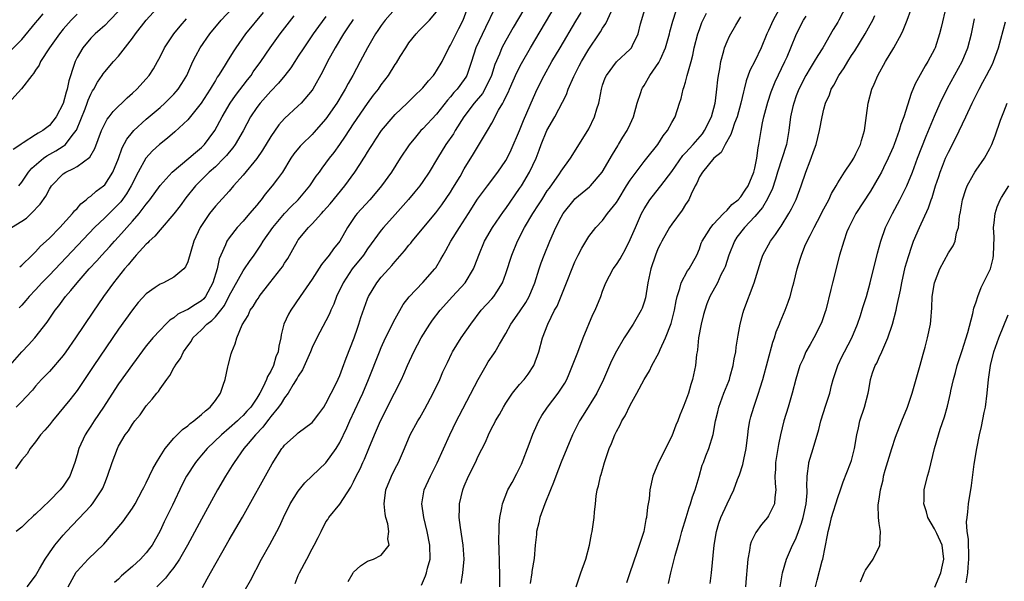
# Model space of a CAD drawing. Units: inches. Extents: x 2664000 to 2667000, y 1560000 to 1561272.
# Drawn here: x 2665185 to 2665327, y 1560624 to 1560705 of the extents above; entities that cross this region are included whole.
import ezdxf

# ---------------------------------------------------------------- set-up
doc = ezdxf.new("R2010")
doc.units = ezdxf.units.IN
doc.header["$MEASUREMENT"] = 0
doc.layers.add('LD26641560_2ft', color=153, linetype='Continuous')

msp = doc.modelspace()

# ---------------------------------------------------------------- linework, layer by layer
at = {"layer": 'LD26641560_2ft'}
for points, elevation in [([(2665259, 1560708.96), (2665256.06, 1560703.94), (2665255, 1560702.05), (2665254.45, 1560701), (2665254.07, 1560700.07), (2665253.42, 1560698.58), (2665252.93, 1560697), (2665251.98, 1560695), (2665251.62, 1560694.38), (2665250.42, 1560693), (2665248.91, 1560691), (2665247.68, 1560689), (2665247.44, 1560688.56), (2665246.34, 1560687), (2665245.11, 1560685), (2665243.91, 1560683), (2665243, 1560681.64), (2665242.55, 1560681), (2665241.86, 1560680.14), (2665240.94, 1560679.06), (2665239, 1560676.89), (2665237.33, 1560675), (2665237, 1560674.6), (2665235, 1560671.89), (2665234.4, 1560671), (2665232.8, 1560669), (2665231.48, 1560667), (2665230.54, 1560665), (2665230.12, 1560663.88), (2665229.69, 1560663), (2665229.51, 1560662.49), (2665229, 1560661.47), (2665227.69, 1560659), (2665227, 1560657.6), (2665226.76, 1560657), (2665225.61, 1560654.39), (2665225, 1560653.49), (2665224.84, 1560653.16), (2665224.26, 1560652.26), (2665223.52, 1560651), (2665223, 1560650.36), (2665222.5, 1560649.5), (2665222.14, 1560649), (2665221, 1560647.62), (2665220.74, 1560647.26), (2665220.53, 1560647), (2665219.89, 1560646.11), (2665218.8, 1560645), (2665217.75, 1560643.75), (2665217.14, 1560643), (2665215.7, 1560641), (2665215.45, 1560640.55), (2665214.46, 1560639), (2665213.32, 1560637), (2665211, 1560632.77), (2665208.98, 1560629), (2665207.84, 1560627), (2665207, 1560625.79), (2665206.37, 1560625), (2665205.78, 1560624.22), (2665204.56, 1560623)], 8588), ([(2665239, 1560706.65), (2665237.55, 1560705), (2665237, 1560704.23), (2665236.52, 1560703.48), (2665236.16, 1560703), (2665234.98, 1560701), (2665233.96, 1560699), (2665232.87, 1560697), (2665232.19, 1560695.81), (2665231.76, 1560695), (2665231.47, 1560694.53), (2665230.56, 1560693), (2665229, 1560690.72), (2665227.26, 1560688.74), (2665227, 1560688.46), (2665225.49, 1560687), (2665225.25, 1560686.75), (2665224.37, 1560685.63), (2665223.94, 1560685), (2665222.69, 1560683), (2665221.99, 1560682.01), (2665221.21, 1560681), (2665220.21, 1560679.79), (2665219.62, 1560679), (2665219.33, 1560678.67), (2665219, 1560678.24), (2665217.95, 1560677), (2665217, 1560675.92), (2665216.15, 1560675), (2665215, 1560673.51), (2665214.67, 1560673), (2665214.48, 1560672.48), (2665213.81, 1560671), (2665213.57, 1560670.43), (2665213.24, 1560669), (2665212.62, 1560667), (2665211.57, 1560665), (2665211.32, 1560664.68), (2665211, 1560664.37), (2665210.14, 1560663.86), (2665209, 1560663.1), (2665208.93, 1560663.07), (2665208.8, 1560663), (2665207.58, 1560662.42), (2665207, 1560661.91), (2665206.44, 1560661.56), (2665205.84, 1560661), (2665205, 1560660.15), (2665203.95, 1560659), (2665203.51, 1560658.49), (2665203, 1560657.85), (2665201, 1560655.15), (2665199, 1560652.37), (2665198.45, 1560651.55), (2665196.83, 1560649), (2665195.48, 1560647), (2665195, 1560646.24), (2665194.49, 1560645.51), (2665194.16, 1560645), (2665193.25, 1560643), (2665193, 1560642.1), (2665192.66, 1560641), (2665191.94, 1560639), (2665191, 1560637.57), (2665190.56, 1560637), (2665189, 1560635.42), (2665187, 1560633.52), (2665186.72, 1560633.28), (2665185.71, 1560632.29), (2665185, 1560631.61), (2665184.21, 1560631)], 8596), ([(2665184.59, 1560681), (2665185, 1560681.56), (2665185.99, 1560683), (2665186.45, 1560683.55), (2665188.15, 1560685), (2665188.64, 1560685.36), (2665189.93, 1560686.07), (2665191, 1560686.76), (2665191.16, 1560686.84), (2665191.32, 1560687), (2665192.28, 1560688.28), (2665192.87, 1560689), (2665192.92, 1560689.08), (2665194.16, 1560692.16), (2665194.48, 1560693), (2665194.61, 1560693.39), (2665195, 1560694.28), (2665195.25, 1560694.75), (2665195.43, 1560695), (2665195.97, 1560696.03), (2665196.64, 1560697), (2665196.78, 1560697.22), (2665197, 1560697.52), (2665198.28, 1560699), (2665199, 1560699.79), (2665201, 1560702.36), (2665201.46, 1560703), (2665203, 1560705), (2665205, 1560707.2)], 8610), ([(2665184.71, 1560669.29), (2665185, 1560669.53), (2665186.51, 1560671), (2665187, 1560671.45), (2665187.73, 1560672.27), (2665188.55, 1560673), (2665189, 1560673.43), (2665190.51, 1560675), (2665192.35, 1560677), (2665192.62, 1560677.38), (2665193, 1560677.75), (2665193.57, 1560678.43), (2665194.34, 1560679), (2665194.66, 1560679.34), (2665195, 1560679.54), (2665195.76, 1560680.24), (2665196.81, 1560681), (2665197, 1560681.17), (2665198.2, 1560683), (2665199, 1560684.97), (2665199.52, 1560686.49), (2665200.21, 1560687.79), (2665201, 1560688.77), (2665201.21, 1560689), (2665203, 1560690.65), (2665205, 1560692.37), (2665205.71, 1560693), (2665206.36, 1560693.64), (2665207, 1560694.29), (2665207.34, 1560694.66), (2665207.62, 1560695), (2665208.16, 1560695.84), (2665208.86, 1560697), (2665209.75, 1560699), (2665210.16, 1560699.84), (2665210.8, 1560701), (2665212.2, 1560703), (2665213.86, 1560705), (2665215.38, 1560706.62)], 8606), ([(2665253.37, 1560706.63), (2665252.05, 1560703.95), (2665250.69, 1560701), (2665250.06, 1560699), (2665249.56, 1560697.56), (2665249.39, 1560697), (2665249.24, 1560696.76), (2665249, 1560696.4), (2665247.95, 1560695), (2665247.49, 1560694.51), (2665247, 1560693.88), (2665246.58, 1560693.42), (2665245, 1560691.39), (2665243, 1560689.26), (2665242.73, 1560689), (2665241.92, 1560688.08), (2665241.04, 1560686.97), (2665239.75, 1560685), (2665238.49, 1560683), (2665237.04, 1560681), (2665236.11, 1560679.9), (2665235.32, 1560679), (2665233.52, 1560677), (2665233.29, 1560676.71), (2665232.11, 1560675), (2665230.98, 1560673), (2665230.1, 1560671.9), (2665229.47, 1560671), (2665229.25, 1560670.75), (2665229, 1560670.39), (2665228.36, 1560669.64), (2665227, 1560667.49), (2665225.26, 1560665), (2665223.9, 1560663), (2665223.57, 1560662.43), (2665222.92, 1560661), (2665222.53, 1560659.47), (2665222.45, 1560659), (2665222.17, 1560657.83), (2665222.07, 1560657), (2665221.75, 1560656.25), (2665221.39, 1560655), (2665221, 1560654.18), (2665220.56, 1560653.44), (2665220.41, 1560653), (2665219.92, 1560651.92), (2665219.42, 1560651), (2665219, 1560650.3), (2665218.11, 1560649), (2665217.57, 1560648.43), (2665217, 1560647.76), (2665216.59, 1560647.41), (2665216.19, 1560647), (2665215, 1560645.94), (2665213.89, 1560645), (2665211.82, 1560643), (2665211, 1560642.02), (2665210.52, 1560641.48), (2665210.12, 1560641), (2665208.84, 1560639), (2665208.22, 1560637.78), (2665206.79, 1560634.79), (2665205.61, 1560632.39), (2665205, 1560631.08), (2665203.84, 1560629), (2665203.48, 1560628.52), (2665203, 1560627.91), (2665202.16, 1560627), (2665201, 1560625.94), (2665199.44, 1560624.56), (2665199, 1560624.11), (2665198.41, 1560623.59)], 8590), ([(2665211.12, 1560622.88), (2665211.84, 1560624.16), (2665212.29, 1560625), (2665213.93, 1560627.93), (2665215, 1560629.78), (2665216.94, 1560633.06), (2665221.2, 1560640.8), (2665222.63, 1560643), (2665222.8, 1560643.2), (2665223, 1560643.47), (2665224.69, 1560645), (2665225, 1560645.26), (2665227, 1560646.77), (2665227.19, 1560647), (2665227.98, 1560648.02), (2665228.67, 1560649), (2665229, 1560649.52), (2665229.76, 1560651), (2665230.52, 1560652.52), (2665231, 1560653.59), (2665231.37, 1560654.63), (2665231.93, 1560656.07), (2665233.08, 1560659), (2665233.56, 1560660.44), (2665233.77, 1560661), (2665234.06, 1560661.94), (2665235, 1560664.67), (2665235.13, 1560665), (2665236.34, 1560667), (2665237, 1560667.8), (2665238.08, 1560669), (2665238.53, 1560669.47), (2665239, 1560670.06), (2665240.37, 1560671.63), (2665241, 1560672.43), (2665241.26, 1560672.74), (2665241.46, 1560673), (2665244.89, 1560677.11), (2665245.75, 1560678.25), (2665247, 1560680.1), (2665247.34, 1560680.66), (2665248.38, 1560682.38), (2665249, 1560683.46), (2665250.35, 1560685.65), (2665252.37, 1560689), (2665253, 1560690.1), (2665253.96, 1560691.96), (2665254.57, 1560693), (2665254.74, 1560693.26), (2665255, 1560693.87), (2665255.37, 1560694.63), (2665255.52, 1560695), (2665256.59, 1560697.41), (2665257.27, 1560698.73), (2665258.57, 1560701), (2665262.14, 1560707)], 8586), ([(2665232.23, 1560623.77), (2665232.91, 1560625), (2665233, 1560625.11), (2665233.99, 1560626.01), (2665235, 1560626.71), (2665235.86, 1560627), (2665237, 1560627.59), (2665238.12, 1560629), (2665237.94, 1560629.94), (2665238.08, 1560631), (2665237.92, 1560632.08), (2665237.66, 1560633), (2665237.54, 1560633.54), (2665237.4, 1560635), (2665237.44, 1560635.45), (2665237.66, 1560637), (2665238.47, 1560639), (2665239, 1560640.09), (2665239.48, 1560641), (2665240.35, 1560643), (2665241.19, 1560645), (2665242.27, 1560647), (2665242.55, 1560647.45), (2665243.27, 1560648.73), (2665244.48, 1560651), (2665245.45, 1560653), (2665245.92, 1560654.08), (2665246.55, 1560655.45), (2665247.19, 1560656.81), (2665247.3, 1560657), (2665248.53, 1560659), (2665249.93, 1560661), (2665251.43, 1560663), (2665253, 1560664.68), (2665253.28, 1560665), (2665253.69, 1560665.68), (2665254.53, 1560667), (2665255, 1560668.35), (2665255.85, 1560671), (2665256.7, 1560673), (2665257.72, 1560675), (2665258.92, 1560677), (2665259.74, 1560678.26), (2665260.19, 1560679), (2665261, 1560680.27), (2665261.3, 1560680.7), (2665262.77, 1560682.77), (2665263, 1560683.12), (2665264.37, 1560685), (2665266.85, 1560689), (2665267, 1560689.28), (2665267.83, 1560691), (2665268.16, 1560692.16), (2665268.44, 1560693), (2665268.56, 1560693.44), (2665268.82, 1560695), (2665269, 1560695.57), (2665269.38, 1560696.62), (2665269.54, 1560697), (2665271, 1560698.95), (2665273, 1560700.78), (2665273.18, 1560701), (2665273.31, 1560701.31), (2665274.14, 1560703), (2665274.48, 1560704.48), (2665275.23, 1560707)], 8580), ([(2665304.24, 1560707), (2665303.17, 1560705), (2665303, 1560704.71), (2665302.35, 1560703.65), (2665300.83, 1560701), (2665300.12, 1560699.88), (2665299.61, 1560699), (2665299, 1560698.04), (2665298.41, 1560697), (2665297.39, 1560695), (2665297, 1560694.03), (2665296.63, 1560693), (2665296.51, 1560692.51), (2665296.18, 1560691), (2665295.95, 1560689), (2665295.6, 1560687), (2665294.3, 1560683), (2665294, 1560682), (2665293.5, 1560680.5), (2665293, 1560679.48), (2665292.86, 1560679.14), (2665292.14, 1560677.86), (2665291, 1560676.56), (2665289.5, 1560675), (2665288.43, 1560673.57), (2665288.05, 1560673), (2665287.25, 1560671), (2665286.71, 1560669.29), (2665286.59, 1560669), (2665286.12, 1560668.13), (2665285.6, 1560667), (2665284.49, 1560665), (2665284.08, 1560663.92), (2665283.76, 1560663), (2665283.61, 1560662.39), (2665283.25, 1560661), (2665282.89, 1560659), (2665282.73, 1560657.27), (2665282.66, 1560657), (2665282.6, 1560656.6), (2665282.43, 1560655), (2665282.02, 1560653), (2665281.75, 1560652.25), (2665281.4, 1560651), (2665281, 1560649.87), (2665280.65, 1560649), (2665280.15, 1560647.85), (2665279.86, 1560647), (2665279.6, 1560646.4), (2665279, 1560644.77), (2665277.08, 1560641), (2665276.26, 1560639), (2665275.82, 1560637), (2665275.71, 1560635.71), (2665275.59, 1560635), (2665275.47, 1560634.53), (2665275.35, 1560633), (2665275.27, 1560632.73), (2665274.94, 1560631), (2665273.94, 1560627.94), (2665272.92, 1560625), (2665272.44, 1560623.56)], 8568), ([(2665318.68, 1560707), (2665317.94, 1560703.94), (2665317.73, 1560703), (2665317.1, 1560701), (2665317, 1560700.8), (2665316.03, 1560699), (2665315.62, 1560698.38), (2665314.21, 1560695.79), (2665313.61, 1560694.39), (2665312.56, 1560691), (2665312.13, 1560689.87), (2665311.9, 1560689), (2665311.64, 1560688.36), (2665311.16, 1560687), (2665311, 1560686.61), (2665310.3, 1560685), (2665309.6, 1560683.6), (2665309.32, 1560683), (2665309, 1560682.41), (2665307.75, 1560680.25), (2665305.63, 1560677), (2665304.59, 1560675), (2665304.34, 1560674.34), (2665303.86, 1560673), (2665303.28, 1560671), (2665302.25, 1560667), (2665302.02, 1560666.02), (2665301.26, 1560663), (2665301.2, 1560662.8), (2665300.68, 1560661.32), (2665300.56, 1560661), (2665299.53, 1560659), (2665299, 1560658.07), (2665298.41, 1560657), (2665297.98, 1560655.98), (2665297.54, 1560655), (2665296.95, 1560653.05), (2665296.43, 1560651), (2665295.83, 1560649), (2665295.22, 1560647), (2665294.71, 1560645), (2665294.42, 1560643.58), (2665294.01, 1560641), (2665293.99, 1560640.01), (2665293.91, 1560639), (2665293.93, 1560637.93), (2665294.03, 1560637), (2665293.89, 1560635.89), (2665293.84, 1560635), (2665293, 1560633.25), (2665292.84, 1560633), (2665291.99, 1560632.01), (2665291.15, 1560630.85), (2665290.49, 1560629.51), (2665290.34, 1560629), (2665290.23, 1560628.23), (2665289.98, 1560627), (2665289.9, 1560625.9), (2665289.74, 1560624.26), (2665289.64, 1560623)], 8562), ([(2665183, 1560700.15), (2665185, 1560702.21), (2665187, 1560704.58), (2665187.34, 1560705), (2665188.11, 1560705.89)], 8616), ([(2665183, 1560654.69), (2665185, 1560656.99), (2665185.99, 1560658.01), (2665186.9, 1560659), (2665188.69, 1560661.31), (2665189.86, 1560663), (2665190.37, 1560663.63), (2665191.35, 1560665), (2665192.12, 1560665.88), (2665193, 1560667), (2665194.77, 1560669), (2665195.85, 1560670.15), (2665196.6, 1560671), (2665197.75, 1560672.25), (2665198.41, 1560673), (2665199, 1560673.63), (2665201, 1560675.88), (2665201.97, 1560677), (2665203, 1560678.38), (2665203.29, 1560678.71), (2665203.52, 1560679), (2665205, 1560681.04), (2665206.78, 1560683), (2665209.18, 1560685), (2665210.14, 1560685.86), (2665211, 1560686.56), (2665211.44, 1560687), (2665212.11, 1560687.89), (2665212.91, 1560689), (2665213.97, 1560691), (2665215.15, 1560693), (2665215.9, 1560694.1), (2665217.63, 1560696.37), (2665218.16, 1560697), (2665218.49, 1560697.51), (2665219.58, 1560699), (2665220.91, 1560701), (2665222.38, 1560703), (2665224.38, 1560705.62)], 8602), ([(2665193, 1560705.88), (2665192.14, 1560705), (2665191, 1560703.68), (2665190.44, 1560703), (2665189.04, 1560701), (2665187.74, 1560699), (2665187.52, 1560698.48), (2665187, 1560697.76), (2665186.71, 1560697.29), (2665186.45, 1560697), (2665184.97, 1560695.03), (2665183.11, 1560693)], 8614), ([(2665183.53, 1560675), (2665185, 1560675.89), (2665185.67, 1560676.33), (2665186.36, 1560677), (2665187.65, 1560678.35), (2665188.47, 1560679.53), (2665189, 1560680.51), (2665189.33, 1560681), (2665191, 1560682.74), (2665191.37, 1560683), (2665192.49, 1560683.51), (2665193, 1560683.82), (2665194.84, 1560685.16), (2665195.59, 1560686.41), (2665196.53, 1560689), (2665197, 1560690), (2665197.35, 1560690.65), (2665197.64, 1560691), (2665198.22, 1560691.78), (2665199, 1560692.54), (2665199.49, 1560693), (2665200.24, 1560693.76), (2665201, 1560694.41), (2665201.65, 1560695), (2665203, 1560696.48), (2665203.44, 1560697), (2665204.04, 1560697.96), (2665204.62, 1560699), (2665205, 1560699.69), (2665205.66, 1560701), (2665207.01, 1560703), (2665207.89, 1560704.11), (2665208.82, 1560705.18)], 8608), ([(2665199, 1560706.31), (2665197.75, 1560705), (2665197, 1560704.24), (2665196.36, 1560703.64), (2665195.64, 1560703), (2665195, 1560702.38), (2665193.85, 1560701), (2665193, 1560699.58), (2665192.71, 1560699), (2665192.59, 1560698.59), (2665191.8, 1560696.2), (2665191.57, 1560695), (2665191.42, 1560694.58), (2665191, 1560692.91), (2665189.99, 1560691), (2665189, 1560689.73), (2665188.06, 1560689), (2665187.36, 1560688.64), (2665187, 1560688.38), (2665185.23, 1560687.23), (2665184.94, 1560687.06), (2665184.88, 1560687), (2665183.75, 1560686.25)], 8612), ([(2665229, 1560705.54), (2665227.92, 1560704.08), (2665227.16, 1560703), (2665225.78, 1560701), (2665225, 1560699.78), (2665224.48, 1560699), (2665223.9, 1560698.1), (2665223.04, 1560696.96), (2665222.13, 1560695.87), (2665221, 1560694.73), (2665219.47, 1560693), (2665219, 1560692.37), (2665218.09, 1560691), (2665217.01, 1560688.99), (2665215.87, 1560687), (2665215.51, 1560686.49), (2665215, 1560685.9), (2665214.61, 1560685.39), (2665214.24, 1560685), (2665213, 1560683.77), (2665212.13, 1560683), (2665211, 1560681.9), (2665210.12, 1560681), (2665208.74, 1560679.26), (2665207.9, 1560678.1), (2665207, 1560676.94), (2665205, 1560674.64), (2665204.26, 1560673.74), (2665203.45, 1560673), (2665203.25, 1560672.75), (2665203, 1560672.55), (2665201.57, 1560671), (2665201.32, 1560670.68), (2665201, 1560670.37), (2665200.4, 1560669.6), (2665199.86, 1560669), (2665198.28, 1560667), (2665196.82, 1560665), (2665195.27, 1560662.73), (2665192.8, 1560659), (2665191.4, 1560657), (2665191, 1560656.45), (2665189, 1560654.17), (2665187.86, 1560653), (2665187, 1560652.01), (2665186.55, 1560651.45), (2665185.59, 1560650.41), (2665185, 1560649.81), (2665184.2, 1560649)], 8600), ([(2665219.9, 1560706.1), (2665217.37, 1560703), (2665215.97, 1560701), (2665215.59, 1560700.41), (2665214.71, 1560699), (2665214.28, 1560698.28), (2665213.48, 1560697), (2665213.28, 1560696.72), (2665213, 1560696.25), (2665212.52, 1560695.49), (2665212.25, 1560695), (2665210.94, 1560693), (2665209.2, 1560690.8), (2665209, 1560690.58), (2665207.16, 1560688.84), (2665206.09, 1560687.91), (2665204.93, 1560687), (2665203.93, 1560686.07), (2665202.97, 1560685.03), (2665201.85, 1560683), (2665200.85, 1560681), (2665200.16, 1560679.84), (2665199.32, 1560678.68), (2665199, 1560678.35), (2665197, 1560676.39), (2665195.54, 1560675), (2665189, 1560668.11), (2665187.93, 1560667), (2665187, 1560665.97), (2665186.07, 1560665), (2665185.59, 1560664.41), (2665185, 1560663.77), (2665184.62, 1560663.38)], 8604), ([(2665185.81, 1560623), (2665187, 1560624.59), (2665187.58, 1560625.58), (2665188.38, 1560627), (2665189, 1560627.93), (2665189.77, 1560629), (2665191, 1560630.45), (2665191.5, 1560631), (2665195, 1560634.72), (2665195.24, 1560635), (2665195.7, 1560635.7), (2665196.6, 1560637), (2665196.73, 1560637.27), (2665197, 1560638), (2665197.41, 1560639), (2665198.07, 1560641), (2665198.83, 1560643), (2665199, 1560643.34), (2665199.98, 1560645), (2665200.42, 1560645.58), (2665201, 1560646.52), (2665201.36, 1560647), (2665202.11, 1560647.89), (2665203, 1560649.16), (2665203.88, 1560650.12), (2665204.53, 1560651), (2665204.76, 1560651.24), (2665205, 1560651.65), (2665205.97, 1560653), (2665206.44, 1560653.55), (2665207, 1560654.68), (2665207.13, 1560654.87), (2665207.17, 1560655), (2665207.97, 1560656.03), (2665208.39, 1560657), (2665209, 1560657.85), (2665209.5, 1560658.5), (2665209.76, 1560659), (2665211, 1560660.2), (2665211.79, 1560661), (2665212.48, 1560661.52), (2665213, 1560662.06), (2665213.77, 1560663), (2665214.3, 1560663.7), (2665215, 1560665.08), (2665217, 1560668.7), (2665217.22, 1560669), (2665217.93, 1560670.07), (2665218.61, 1560671), (2665219, 1560671.56), (2665219.57, 1560672.43), (2665219.91, 1560673), (2665221.29, 1560675), (2665222.99, 1560677.01), (2665223.97, 1560678.03), (2665224.97, 1560679), (2665226.67, 1560681), (2665227.6, 1560682.4), (2665228.04, 1560683), (2665228.43, 1560683.57), (2665229, 1560684.3), (2665229.49, 1560685), (2665230.16, 1560685.84), (2665231, 1560687.01), (2665231.82, 1560688.18), (2665233, 1560690.01), (2665235, 1560692.94), (2665235.88, 1560694.12), (2665236.58, 1560695), (2665237, 1560695.61), (2665238.05, 1560697), (2665239, 1560698.56), (2665239.18, 1560698.82), (2665239.74, 1560699.74), (2665240.53, 1560701), (2665241, 1560701.69), (2665242.03, 1560703), (2665242.49, 1560703.51), (2665243.96, 1560705), (2665245, 1560706.18)], 8594), ([(2665191.7, 1560623), (2665192.88, 1560625.12), (2665193, 1560625.27), (2665194.62, 1560627), (2665196.86, 1560629.14), (2665199.62, 1560632.38), (2665201, 1560634.35), (2665201.4, 1560635), (2665202.47, 1560637), (2665202.64, 1560637.36), (2665203, 1560638.03), (2665203.95, 1560640.05), (2665204.48, 1560641), (2665205, 1560641.85), (2665205.74, 1560643), (2665207, 1560644.48), (2665208.25, 1560645.75), (2665209, 1560646.27), (2665209.38, 1560646.62), (2665209.9, 1560647), (2665211, 1560647.91), (2665211.56, 1560648.44), (2665212.25, 1560649), (2665213, 1560649.97), (2665213.75, 1560651), (2665214.15, 1560652.15), (2665214.42, 1560653), (2665214.82, 1560654.82), (2665214.85, 1560655), (2665215.29, 1560656.71), (2665215.37, 1560657), (2665215.86, 1560658.14), (2665216.09, 1560659), (2665216.9, 1560660.9), (2665217.74, 1560662.26), (2665218.05, 1560663), (2665218.45, 1560663.55), (2665219, 1560664.46), (2665219.23, 1560664.78), (2665219.36, 1560665), (2665220.89, 1560667), (2665222.47, 1560669), (2665222.69, 1560669.31), (2665223, 1560669.81), (2665223.48, 1560670.52), (2665224.21, 1560671.79), (2665224.87, 1560673), (2665225, 1560673.18), (2665226.48, 1560675), (2665227, 1560675.53), (2665228.33, 1560677), (2665228.66, 1560677.34), (2665229.6, 1560678.4), (2665231.74, 1560681), (2665233.16, 1560683), (2665233.9, 1560684.1), (2665234.45, 1560685), (2665234.67, 1560685.33), (2665235, 1560685.89), (2665235.44, 1560686.56), (2665235.71, 1560687), (2665236.23, 1560687.77), (2665237.04, 1560689), (2665238.69, 1560691), (2665239, 1560691.34), (2665240.74, 1560693), (2665241.88, 1560694.12), (2665242.83, 1560695), (2665243, 1560695.19), (2665243.8, 1560696.2), (2665244.55, 1560697), (2665244.72, 1560697.28), (2665245, 1560697.66), (2665245.78, 1560699), (2665246.77, 1560701), (2665247, 1560701.36), (2665247.82, 1560703), (2665248.23, 1560703.77), (2665248.83, 1560705), (2665249.41, 1560706.59)], 8592), ([(2665217.37, 1560622.63), (2665218.08, 1560623.92), (2665219.69, 1560627), (2665220.88, 1560629.12), (2665221.89, 1560631), (2665222.26, 1560631.74), (2665222.84, 1560633), (2665223.84, 1560635), (2665225, 1560636.83), (2665225.96, 1560638.04), (2665227, 1560639.04), (2665229, 1560640.92), (2665230.47, 1560643), (2665231, 1560643.89), (2665232.01, 1560645.99), (2665232.45, 1560647), (2665233.91, 1560650.09), (2665234.32, 1560651), (2665235.17, 1560653), (2665236.74, 1560657), (2665237, 1560657.64), (2665237.62, 1560659), (2665239, 1560661.77), (2665240.18, 1560663.82), (2665241.04, 1560664.96), (2665243, 1560667.04), (2665244.74, 1560669), (2665244.86, 1560669.14), (2665245.62, 1560670.38), (2665245.94, 1560671), (2665246.35, 1560671.65), (2665247.06, 1560673), (2665248.33, 1560675), (2665249.63, 1560677), (2665250.93, 1560679.07), (2665252.34, 1560681), (2665253.85, 1560683), (2665255, 1560684.69), (2665255.18, 1560685), (2665255.79, 1560686.22), (2665257, 1560689.04), (2665257.55, 1560690.45), (2665259, 1560693.82), (2665259.54, 1560695), (2665260.56, 1560697), (2665261.67, 1560699), (2665262.84, 1560701), (2665265.15, 1560704.85), (2665265.89, 1560706.11)], 8584), ([(2665224.52, 1560623.48), (2665225, 1560624.62), (2665225.18, 1560625), (2665226.24, 1560627), (2665227, 1560628.48), (2665227.31, 1560629), (2665227.89, 1560630.11), (2665228.29, 1560631), (2665229, 1560632.37), (2665229.25, 1560632.75), (2665229.39, 1560633), (2665231, 1560634.95), (2665232.61, 1560637.39), (2665233, 1560638.17), (2665233.38, 1560639), (2665233.92, 1560640.08), (2665234.33, 1560641), (2665234.55, 1560641.45), (2665235.21, 1560643), (2665236.03, 1560645), (2665236.89, 1560647), (2665238.93, 1560651), (2665239.91, 1560653), (2665240.25, 1560653.75), (2665240.78, 1560655), (2665241.7, 1560657), (2665242.74, 1560659), (2665244, 1560661), (2665244.41, 1560661.59), (2665245.49, 1560663), (2665247.27, 1560665), (2665249.11, 1560667), (2665250.32, 1560669), (2665250.52, 1560669.48), (2665251.08, 1560671), (2665251.94, 1560673), (2665253.1, 1560675), (2665254.68, 1560677.32), (2665255, 1560677.73), (2665257, 1560680.61), (2665257.25, 1560681), (2665258.42, 1560683), (2665259.37, 1560685), (2665259.83, 1560686.17), (2665260.13, 1560687), (2665260.95, 1560689), (2665262.11, 1560691), (2665263.76, 1560694.24), (2665264.04, 1560695), (2665264.85, 1560696.85), (2665265.63, 1560698.37), (2665265.94, 1560699), (2665267, 1560700.79), (2665268.51, 1560703), (2665268.71, 1560703.29), (2665269, 1560703.82), (2665269.49, 1560704.51), (2665270.31, 1560706.31)], 8582), ([(2665242.79, 1560623.21), (2665243.4, 1560624.6), (2665243.53, 1560625), (2665243.7, 1560625.7), (2665244.05, 1560627), (2665244.04, 1560629), (2665243.64, 1560631), (2665243.15, 1560633), (2665242.88, 1560635), (2665243.2, 1560637), (2665244.12, 1560639), (2665245.09, 1560640.91), (2665246.93, 1560645), (2665247.88, 1560647), (2665248.25, 1560647.75), (2665250.99, 1560653.01), (2665252.15, 1560655), (2665252.47, 1560655.53), (2665253.29, 1560656.71), (2665253.48, 1560657), (2665254.08, 1560658.08), (2665255, 1560659.64), (2665255.72, 1560661), (2665257, 1560662.8), (2665257.88, 1560664.12), (2665258.39, 1560665), (2665259.2, 1560667), (2665259.82, 1560669), (2665260.12, 1560669.88), (2665260.54, 1560671), (2665261.35, 1560673), (2665262.22, 1560675), (2665263, 1560676.48), (2665263.31, 1560677), (2665264.88, 1560679), (2665265, 1560679.13), (2665267.12, 1560680.87), (2665267.25, 1560681), (2665268.96, 1560683), (2665270.44, 1560685.56), (2665271.18, 1560686.82), (2665271.31, 1560687), (2665271.93, 1560688.07), (2665272.53, 1560689), (2665273, 1560689.95), (2665273.48, 1560691), (2665274.02, 1560693), (2665274.52, 1560694.52), (2665274.65, 1560695), (2665274.78, 1560695.22), (2665275, 1560695.55), (2665275.83, 1560697), (2665277.14, 1560698.86), (2665277.36, 1560699.36), (2665278.11, 1560701), (2665278.66, 1560703), (2665278.72, 1560703.28), (2665279.15, 1560704.85), (2665279.64, 1560706.36)], 8578), ([(2665248.55, 1560623.45), (2665248.8, 1560625), (2665248.97, 1560627), (2665248.85, 1560629), (2665248.44, 1560631.56), (2665248.25, 1560633), (2665248.3, 1560634.3), (2665248.29, 1560635), (2665248.79, 1560637), (2665249, 1560637.54), (2665249.62, 1560639), (2665250.61, 1560641), (2665251, 1560641.88), (2665252.06, 1560643.94), (2665252.5, 1560645), (2665253, 1560646.01), (2665253.35, 1560646.65), (2665253.52, 1560647), (2665254.08, 1560647.92), (2665254.65, 1560649), (2665255, 1560649.58), (2665255.96, 1560651), (2665257, 1560652.27), (2665257.64, 1560653), (2665258.24, 1560653.76), (2665259.05, 1560655), (2665259.76, 1560657), (2665260.33, 1560659), (2665261.07, 1560661), (2665262.06, 1560663), (2665262.41, 1560663.59), (2665263.8, 1560667), (2665264.69, 1560669.31), (2665265, 1560670.03), (2665265.31, 1560670.69), (2665265.48, 1560671), (2665265.99, 1560672.01), (2665267, 1560673.67), (2665268.04, 1560675), (2665269, 1560676.01), (2665269.71, 1560677), (2665271, 1560678.59), (2665271.24, 1560679), (2665272.46, 1560681), (2665273, 1560681.85), (2665273.83, 1560683), (2665275, 1560684.54), (2665275.41, 1560685), (2665277, 1560687), (2665277.75, 1560688.25), (2665278.38, 1560689), (2665279, 1560690.18), (2665279.49, 1560691), (2665280.13, 1560693), (2665280.36, 1560693.64), (2665280.63, 1560695), (2665280.76, 1560695.24), (2665281, 1560696.03), (2665281.25, 1560697), (2665281.31, 1560697.31), (2665281.8, 1560699), (2665282.06, 1560699.94), (2665282.25, 1560701), (2665282.77, 1560703), (2665283, 1560703.65), (2665283.37, 1560704.63), (2665284.01, 1560705.99)], 8576), ([(2665254.15, 1560623), (2665254.14, 1560625), (2665254.11, 1560626.11), (2665254.07, 1560627), (2665254.06, 1560628.06), (2665253.98, 1560630.02), (2665254.03, 1560631), (2665254.04, 1560631.96), (2665254.16, 1560633), (2665254.44, 1560634.44), (2665254.52, 1560635), (2665255.3, 1560637), (2665255.91, 1560638.09), (2665256.61, 1560639.39), (2665257.25, 1560640.75), (2665258.36, 1560643.64), (2665258.93, 1560645.07), (2665259.54, 1560646.46), (2665259.79, 1560647), (2665260.23, 1560647.77), (2665261.02, 1560649), (2665262.57, 1560651), (2665263.53, 1560652.47), (2665263.82, 1560653), (2665264.18, 1560653.82), (2665264.67, 1560655), (2665265.31, 1560656.69), (2665265.72, 1560657.72), (2665266.21, 1560659), (2665267.6, 1560662.4), (2665267.91, 1560663), (2665268.72, 1560665), (2665269, 1560665.76), (2665269.49, 1560667), (2665270.55, 1560669), (2665271, 1560669.61), (2665271.55, 1560670.45), (2665271.81, 1560671), (2665272.26, 1560671.74), (2665273, 1560673.23), (2665273.75, 1560675), (2665274.64, 1560677), (2665275, 1560677.68), (2665275.85, 1560679), (2665277.25, 1560680.75), (2665277.41, 1560681), (2665279, 1560683.1), (2665280.61, 1560685.39), (2665281, 1560685.78), (2665282.1, 1560687), (2665283.44, 1560688.56), (2665283.75, 1560689), (2665284.74, 1560691), (2665285.26, 1560693), (2665285.31, 1560693.31), (2665285.51, 1560695), (2665285.64, 1560696.36), (2665285.74, 1560697), (2665285.94, 1560697.94), (2665286.09, 1560699), (2665286.54, 1560700.54), (2665286.64, 1560701), (2665287, 1560701.89), (2665287.34, 1560702.66), (2665288.28, 1560704.28), (2665289, 1560705.47)], 8574), ([(2665294.47, 1560706.47), (2665293.67, 1560705), (2665293, 1560703.5), (2665292.76, 1560703), (2665291.91, 1560701), (2665291, 1560699.07), (2665290.31, 1560697.69), (2665289.77, 1560696.23), (2665289.46, 1560695), (2665289.36, 1560694.64), (2665289, 1560693), (2665288.45, 1560691), (2665288.09, 1560690.09), (2665287.72, 1560689), (2665287.56, 1560688.44), (2665286.71, 1560687), (2665286.16, 1560685.84), (2665285.09, 1560685), (2665283.43, 1560683), (2665283, 1560682.33), (2665282.62, 1560681.38), (2665282.39, 1560681), (2665281.79, 1560679.79), (2665281.45, 1560679), (2665281, 1560678.33), (2665280.5, 1560677.5), (2665279, 1560675.47), (2665278.68, 1560675), (2665277.56, 1560673), (2665277.38, 1560672.62), (2665277, 1560671.88), (2665276.63, 1560671), (2665275.96, 1560669), (2665275.55, 1560667), (2665275.19, 1560664.81), (2665275, 1560664.19), (2665274.71, 1560663.29), (2665274.58, 1560663), (2665273.44, 1560661), (2665272.12, 1560659), (2665271, 1560657.09), (2665270.31, 1560655.69), (2665269.15, 1560653), (2665268.17, 1560651), (2665266.18, 1560647.82), (2665265.65, 1560647), (2665264.66, 1560645), (2665263.82, 1560643), (2665263.02, 1560641.02), (2665262.24, 1560639), (2665261.92, 1560638.08), (2665261.45, 1560637), (2665260.63, 1560635), (2665259.92, 1560633), (2665259.76, 1560632.24), (2665259.45, 1560631), (2665259.42, 1560630.58), (2665259.25, 1560629), (2665259.09, 1560627.09), (2665258.78, 1560625.22), (2665258.77, 1560625), (2665258.54, 1560623.46)], 8572), ([(2665265.19, 1560623), (2665265.85, 1560625), (2665266.57, 1560627), (2665267.11, 1560629), (2665267.38, 1560630.62), (2665267.48, 1560631), (2665267.67, 1560632.33), (2665267.76, 1560633), (2665267.81, 1560633.81), (2665267.97, 1560635), (2665268.09, 1560636.09), (2665268.23, 1560637), (2665268.39, 1560637.61), (2665268.69, 1560639), (2665268.77, 1560639.23), (2665269.26, 1560641), (2665269.94, 1560643), (2665270.28, 1560643.72), (2665270.77, 1560645), (2665271, 1560645.47), (2665271.55, 1560646.45), (2665271.8, 1560647), (2665272.26, 1560647.74), (2665273, 1560649.26), (2665273.97, 1560651), (2665275, 1560653), (2665275.77, 1560654.23), (2665276.13, 1560655), (2665277.14, 1560656.86), (2665277.32, 1560657.32), (2665278.1, 1560659), (2665278.93, 1560661.07), (2665279.42, 1560663), (2665279.62, 1560664.38), (2665279.77, 1560665), (2665280.18, 1560666.18), (2665280.36, 1560667), (2665281.3, 1560668.7), (2665281.53, 1560669), (2665282.61, 1560671), (2665283, 1560671.92), (2665283.27, 1560672.73), (2665283.38, 1560673), (2665284.08, 1560674.08), (2665284.63, 1560675), (2665285, 1560675.43), (2665286.48, 1560677), (2665287, 1560677.5), (2665287.69, 1560678.31), (2665288.62, 1560679), (2665289, 1560679.4), (2665289.62, 1560680.38), (2665290.04, 1560681), (2665290.85, 1560683), (2665291, 1560683.59), (2665291.28, 1560685), (2665291.48, 1560686.52), (2665291.59, 1560687), (2665291.92, 1560689), (2665292.12, 1560690.12), (2665292.33, 1560691), (2665292.89, 1560693.11), (2665293.39, 1560694.61), (2665293.95, 1560696.05), (2665295.37, 1560699), (2665295.67, 1560699.67), (2665296.23, 1560701), (2665297.02, 1560703), (2665298.05, 1560705), (2665298.42, 1560705.58)], 8570), ([(2665278.54, 1560623.46), (2665278.88, 1560625), (2665279.5, 1560627.5), (2665279.91, 1560629), (2665280.17, 1560629.83), (2665280.46, 1560631), (2665281.07, 1560633), (2665281.54, 1560634.46), (2665281.73, 1560635), (2665282.01, 1560635.99), (2665282.39, 1560637), (2665282.95, 1560638.95), (2665283.4, 1560640.6), (2665283.58, 1560641), (2665283.95, 1560641.95), (2665284.34, 1560643), (2665284.98, 1560645.02), (2665285.34, 1560647), (2665285.67, 1560648.33), (2665285.81, 1560649), (2665286.55, 1560651), (2665287.24, 1560652.76), (2665287.33, 1560653), (2665287.46, 1560653.46), (2665287.88, 1560655), (2665288.03, 1560655.97), (2665288.26, 1560657), (2665288.32, 1560657.68), (2665288.6, 1560659.4), (2665288.88, 1560661), (2665289.33, 1560662.67), (2665289.43, 1560663), (2665290.93, 1560667), (2665291.89, 1560670.11), (2665292.18, 1560671), (2665293.26, 1560673), (2665294.01, 1560673.99), (2665294.67, 1560675), (2665294.82, 1560675.18), (2665295.94, 1560677), (2665296.33, 1560677.67), (2665296.97, 1560679.03), (2665297.73, 1560681), (2665298.41, 1560683), (2665299, 1560684.65), (2665299.65, 1560686.35), (2665299.87, 1560687), (2665300.36, 1560689), (2665300.73, 1560691), (2665301, 1560692.09), (2665301.25, 1560693), (2665301.8, 1560694.2), (2665302.06, 1560695), (2665302.42, 1560695.58), (2665303.15, 1560697), (2665303.91, 1560698.09), (2665304.45, 1560699), (2665305, 1560699.86), (2665305.46, 1560700.54), (2665306.97, 1560703), (2665307.7, 1560704.3), (2665308.06, 1560705), (2665308.35, 1560705.65)], 8566), ([(2665284.55, 1560623.45), (2665284.73, 1560625), (2665285.14, 1560629), (2665285.47, 1560631), (2665285.81, 1560632.19), (2665286.09, 1560633), (2665287, 1560634.99), (2665287.97, 1560637), (2665288.5, 1560638.5), (2665288.79, 1560639.21), (2665289.29, 1560640.71), (2665289.42, 1560641.42), (2665289.78, 1560643), (2665290.01, 1560645), (2665290.09, 1560645.91), (2665290.28, 1560647), (2665290.42, 1560647.58), (2665290.85, 1560649), (2665291.55, 1560651), (2665291.77, 1560651.77), (2665292.15, 1560653), (2665293.63, 1560658.37), (2665293.87, 1560659), (2665294.12, 1560659.88), (2665294.59, 1560661), (2665294.7, 1560661.3), (2665295.39, 1560663), (2665295.84, 1560664.16), (2665296.11, 1560665), (2665296.5, 1560666.5), (2665296.65, 1560667), (2665297.14, 1560669), (2665297.59, 1560670.41), (2665297.76, 1560671), (2665298.26, 1560672.26), (2665298.58, 1560673), (2665299, 1560673.81), (2665299.58, 1560675), (2665300.09, 1560675.91), (2665301, 1560677.7), (2665301.45, 1560678.55), (2665301.71, 1560679), (2665302.11, 1560679.89), (2665302.77, 1560681), (2665303, 1560681.43), (2665303.98, 1560683), (2665305, 1560684.5), (2665305.32, 1560685), (2665305.64, 1560685.64), (2665306.29, 1560687), (2665306.44, 1560687.56), (2665306.87, 1560689), (2665307.17, 1560691.17), (2665307.4, 1560693), (2665307.91, 1560695), (2665308.26, 1560695.74), (2665308.8, 1560697), (2665309.92, 1560699), (2665311.09, 1560701), (2665312.2, 1560703), (2665312.47, 1560703.53), (2665313.02, 1560704.98), (2665313.55, 1560706.45)], 8564), ([(2665294.66, 1560623), (2665295.01, 1560624.99), (2665295.57, 1560627), (2665296.46, 1560629), (2665296.66, 1560629.34), (2665297, 1560630.06), (2665297.35, 1560631), (2665297.78, 1560632.22), (2665297.99, 1560633), (2665298.43, 1560635), (2665298.57, 1560636.57), (2665298.58, 1560637), (2665298.55, 1560637.45), (2665298.6, 1560639), (2665298.84, 1560640.84), (2665298.84, 1560641), (2665299, 1560641.61), (2665299.43, 1560643), (2665300.26, 1560645.74), (2665300.57, 1560647), (2665301.29, 1560649.29), (2665301.84, 1560651), (2665302.1, 1560652.1), (2665302.36, 1560653), (2665303.03, 1560655), (2665303.65, 1560656.35), (2665303.98, 1560657), (2665305.03, 1560659), (2665305.84, 1560661), (2665306.27, 1560662.27), (2665306.61, 1560663.39), (2665307.14, 1560665), (2665307.7, 1560667), (2665308.75, 1560671.25), (2665309.22, 1560673), (2665309.9, 1560675), (2665310.9, 1560677), (2665312, 1560679), (2665313, 1560681), (2665313.79, 1560683), (2665314.54, 1560685), (2665315.8, 1560688.2), (2665317, 1560691.09), (2665317.83, 1560693), (2665318.86, 1560695.14), (2665321, 1560699), (2665321.8, 1560701), (2665322.32, 1560703), (2665322.8, 1560705.2)], 8560), ([(2665232.92, 1560705.08), (2665232.13, 1560703.87), (2665231.52, 1560703), (2665230.32, 1560701), (2665229.24, 1560699), (2665228.49, 1560697.51), (2665227.11, 1560695), (2665227, 1560694.84), (2665225.43, 1560693), (2665225, 1560692.58), (2665223, 1560690.75), (2665222.17, 1560689.83), (2665221, 1560688.15), (2665219.84, 1560686.16), (2665219, 1560684.96), (2665217, 1560682.54), (2665215.64, 1560681), (2665215, 1560680.25), (2665213, 1560678.06), (2665212.15, 1560677), (2665210.82, 1560675), (2665209.88, 1560673), (2665209, 1560670.01), (2665208.7, 1560669.3), (2665208.46, 1560669), (2665207, 1560667.81), (2665205.48, 1560667), (2665205, 1560666.8), (2665204.29, 1560666.29), (2665203, 1560665.39), (2665201.86, 1560664.14), (2665201, 1560663.08), (2665199, 1560660.25), (2665195.41, 1560655), (2665193, 1560651.39), (2665191.97, 1560650.03), (2665189.43, 1560647), (2665189, 1560646.45), (2665188.35, 1560645.65), (2665187.74, 1560645), (2665187, 1560643.96), (2665186.21, 1560643), (2665185.78, 1560642.22), (2665185, 1560641.35), (2665184.08, 1560640.08)], 8598), ([(2665299.77, 1560623), (2665300.04, 1560623.96), (2665300.76, 1560626.76), (2665300.83, 1560627), (2665301.54, 1560630.46), (2665301.6, 1560631), (2665301.9, 1560632.1), (2665302.09, 1560633), (2665303, 1560635.91), (2665303.4, 1560637), (2665303.8, 1560638.2), (2665304.87, 1560640.87), (2665305, 1560641.26), (2665305.44, 1560643), (2665305.77, 1560645), (2665305.99, 1560646.01), (2665306.22, 1560647), (2665306.88, 1560649), (2665307.39, 1560651), (2665307.51, 1560651.51), (2665307.75, 1560653), (2665308.05, 1560653.95), (2665308.43, 1560655), (2665308.64, 1560655.36), (2665309, 1560656.17), (2665309.4, 1560657), (2665309.65, 1560657.65), (2665310.26, 1560659), (2665310.93, 1560661), (2665311.47, 1560663), (2665311.56, 1560663.56), (2665312.09, 1560665.91), (2665312.27, 1560667), (2665312.77, 1560669.23), (2665313.21, 1560670.79), (2665313.71, 1560672.29), (2665313.98, 1560673), (2665314.83, 1560675), (2665316.15, 1560677.85), (2665316.52, 1560679), (2665316.66, 1560679.34), (2665317.15, 1560681), (2665317.62, 1560682.38), (2665317.82, 1560683), (2665318.15, 1560683.85), (2665318.6, 1560685), (2665319, 1560685.9), (2665320.06, 1560687.94), (2665321.53, 1560691), (2665322.46, 1560693), (2665323.44, 1560695), (2665323.99, 1560696.01), (2665324.51, 1560697), (2665325.36, 1560698.64), (2665325.52, 1560699), (2665326.24, 1560701), (2665327.25, 1560704.76)], 8558), ([(2665306.31, 1560623.69), (2665306.82, 1560625), (2665307, 1560625.42), (2665308.14, 1560627), (2665309, 1560628.78), (2665309.14, 1560629), (2665309.1, 1560629.1), (2665309.17, 1560631), (2665309, 1560632.16), (2665308.91, 1560633), (2665308.87, 1560634.87), (2665309, 1560635.65), (2665309.17, 1560637), (2665309.55, 1560638.45), (2665309.64, 1560639), (2665309.88, 1560639.88), (2665310.8, 1560643), (2665311.34, 1560644.66), (2665312.27, 1560647), (2665313.1, 1560649), (2665313.74, 1560651), (2665314.93, 1560655.07), (2665315.36, 1560656.64), (2665315.47, 1560657), (2665315.65, 1560657.65), (2665316, 1560659), (2665316.41, 1560661), (2665316.48, 1560661.52), (2665316.63, 1560663.37), (2665316.68, 1560665), (2665316.97, 1560667), (2665317.76, 1560669), (2665319, 1560671.3), (2665319.68, 1560672.32), (2665319.98, 1560673), (2665320.19, 1560674.19), (2665320.46, 1560675), (2665320.61, 1560676.61), (2665320.75, 1560677.25), (2665321.06, 1560679), (2665321.52, 1560680.48), (2665321.74, 1560681), (2665322.65, 1560682.65), (2665322.83, 1560683), (2665323, 1560683.28), (2665324.24, 1560685), (2665325, 1560686.41), (2665325.2, 1560686.8), (2665325.28, 1560687), (2665325.75, 1560688.25), (2665326.54, 1560690.54), (2665327, 1560691.72), (2665327.51, 1560693)], 8556), ([(2665317.06, 1560622.94), (2665317.92, 1560625), (2665318.14, 1560626.14), (2665318.34, 1560627), (2665318.2, 1560628.2), (2665318.09, 1560629), (2665317.31, 1560630.69), (2665317.19, 1560631), (2665317, 1560631.39), (2665316.01, 1560633), (2665315.83, 1560633.83), (2665315.43, 1560635), (2665315.48, 1560635.48), (2665315.51, 1560637), (2665315.97, 1560639), (2665316.21, 1560639.79), (2665317.01, 1560643.01), (2665317.56, 1560645), (2665317.82, 1560645.82), (2665318.42, 1560647.58), (2665318.87, 1560649.13), (2665319.29, 1560651), (2665319.36, 1560651.36), (2665319.72, 1560653), (2665320.01, 1560653.99), (2665320.27, 1560655), (2665321, 1560657.2), (2665321.79, 1560659.79), (2665322.53, 1560662.53), (2665322.68, 1560663.32), (2665323, 1560664.21), (2665323.25, 1560665), (2665323.72, 1560666.28), (2665325, 1560668.81), (2665325.08, 1560669), (2665325.47, 1560670.53), (2665325.54, 1560671), (2665325.6, 1560673.6), (2665325.53, 1560675), (2665325.64, 1560675.64), (2665325.75, 1560677), (2665326.04, 1560677.96), (2665326.48, 1560679), (2665326.67, 1560679.33), (2665327.75, 1560681)], 8554), ([(2665321.57, 1560623.57), (2665321.81, 1560625), (2665321.85, 1560625.85), (2665321.97, 1560627), (2665321.96, 1560627.96), (2665321.9, 1560629), (2665321.9, 1560629.9), (2665321.72, 1560631), (2665321.63, 1560632.37), (2665321.7, 1560633), (2665321.83, 1560633.83), (2665321.93, 1560635), (2665322.34, 1560637.66), (2665322.75, 1560640.75), (2665323.11, 1560643), (2665323.52, 1560645), (2665323.81, 1560646.19), (2665324.19, 1560648.19), (2665324.37, 1560649), (2665324.63, 1560651), (2665324.82, 1560653), (2665325.09, 1560655), (2665325.58, 1560657), (2665326.3, 1560659), (2665327.63, 1560662.37)], 8552)]:
    msp.add_lwpolyline(points, dxfattribs=dict(at, elevation=elevation))

doc.saveas('drawing.dxf')
